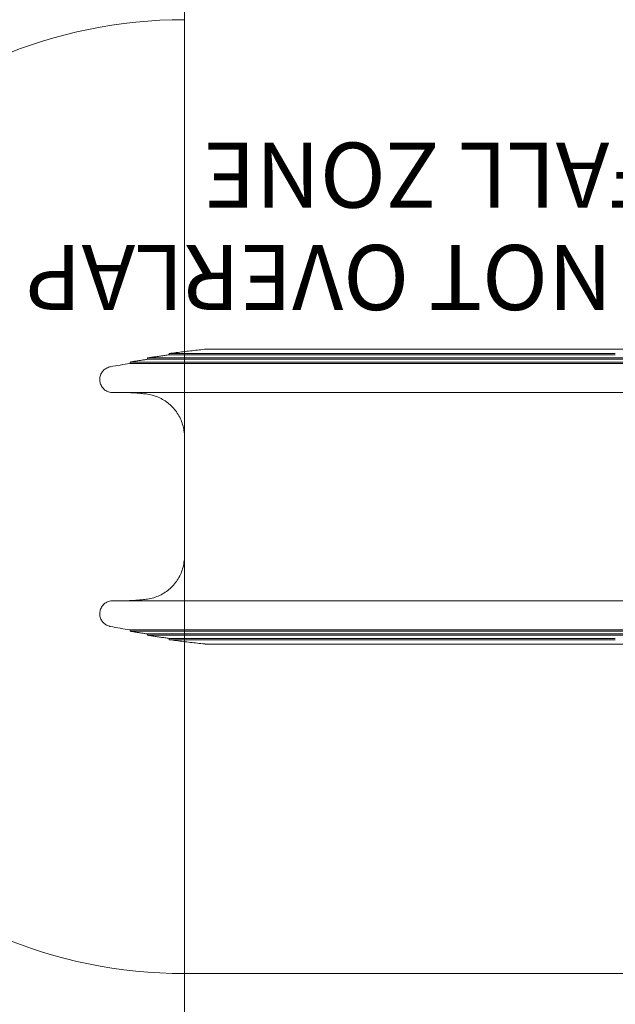
# Model space of a CAD drawing. Units: millimetres. Extents: x 3365 to 17885, y 3403 to 10532.
# Drawn here: x 5085 to 6459, y 6236 to 8507 of the extents above; entities that cross this region are included whole.
import ezdxf

# ---------------------------------------------------------------- set-up
doc = ezdxf.new("R2010")
doc.units = ezdxf.units.MM
doc.header["$LTSCALE"] = 50
for name, color, linetype, lineweight in [('Dimension (ISO)', 7, 'Continuous', 18), ('Symbol (ISO)', 7, 'Continuous', 25), ('Visible (ISO)', 7, 'Continuous', 18)]:
    doc.layers.add(name, color=color, linetype=linetype, lineweight=lineweight)
doc.layers.add('Fall Zone', color=5, linetype='Continuous', lineweight=20, true_color=0x0000ff)
doc.styles.add('Note Text (ISO)', font='tahoma.ttf')
doc.styles.add('Text Style452', font='arial.ttf')
doc.dimstyles.new('Aplay Dimension Styles M', dxfattribs={"dimscale": 50, "dimtxt": 2.5, "dimasz": 2.5, "dimexe": 3.175, "dimexo": 2, "dimgap": 0.762, "dimtad": 1, "dimdec": 1, "dimlfac": 0.001, "dimrnd": 1e-08, "dimzin": 0, "dimdsep": 46, "dimtxsty": 'Note Text (ISO)', "dimcen": 0.09, "dimdle": 10, "dimclrd": 256, "dimclre": 256, "dimclrt": 7, "dimadec": 0, "dimazin": 0, "dimtfac": 1.40208, "dimtofl": 0, "dimtmove": 0, "dimatfit": 3, "dimfxl": 1, "dimtolj": 1, "dimtzin": 0, "dimlwd": -1, "dimlwe": -1, "dimarcsym": 0})

# ---------------------------------------------------------------- blocks, each defined once
blk = doc.blocks.new('*D51')
at = {"layer": 'Defpoints', "color": 0, "transparency": 16777216}
for p in [(17098, 7407.1), (3365.5, 7111.6), (17098, 3607.1)]:
    blk.add_point(p, dxfattribs=at)
at = {"layer": 'Dimension (ISO)', "transparency": 16777216}
for p, q in [((17098, 7307.1), (17098, 3448.4)), ((3365.5, 7011.6), (3365.5, 3448.4)), ((3490.5, 3607.1), (16973, 3607.1))]:
    blk.add_line(p, q, dxfattribs=at)
for points in [[(3490.5, 3627.9), (3490.5, 3586.3), (3365.5, 3607.1)], [(16973, 3627.9), (16973, 3586.3), (17098, 3607.1)]]:
    blk.add_solid(points, dxfattribs=at)
at = {"layer": 'Dimension (ISO)', "color": 7, "transparency": 16777216, "insert": (10231.7, 3775.4), "char_height": 125, "attachment_point": 2, "style": 'Note Text (ISO)'}
blk.add_mtext('\\A1;13.7 m', dxfattribs=at)

msp = doc.modelspace()

# ---------------------------------------------------------------- linework, layer by layer
at = {"layer": 'Fall Zone'}
msp.add_line((5465.46, 5467.27), (5465.46, 9346.96), dxfattribs=at)
at = {"layer": 'Fall Zone', "color": 1, "true_color": 0xff0000}
msp.add_line((8389.84, 6307.11), (5465.46, 6307.11), dxfattribs=at)
msp.add_arc((5465.46, 7407.11), 1100, 90, 270, dxfattribs=at)
at = {"layer": 'Visible (ISO)'}
for p, q in [((5564.84, 7747.11), (5515.85, 7747.11)), ((5594.84, 7747.11), (5564.84, 7747.11)), ((6521.77, 7747.11), (5594.84, 7747.11)), ((5380.13, 7726.92), (5380.13, 7726.92)), ((5380.13, 7726.92), (5380.13, 7723.92)), ((5380.15, 7726.92), (5564.84, 7726.92)), ((5380.15, 7723.92), (5564.84, 7723.92)), ((5430.24, 7737.11), (5430.25, 7737.11)), ((5430.24, 7737.11), (5430.24, 7734.11)), ((5430.28, 7737.1), (5564.84, 7737.1)), ((5430.28, 7734.1), (5564.84, 7734.1)), ((5594.84, 7737.1), (5564.84, 7737.1)), ((5594.84, 7734.1), (5564.84, 7734.1)), ((5594.84, 7726.92), (5564.84, 7726.92)), ((5594.84, 7723.92), (5564.84, 7723.92)), ((6459.04, 7737.1), (5594.84, 7737.1)), ((6459.04, 7734.1), (5594.84, 7734.1)), ((6422.14, 7726.92), (5594.84, 7726.92)), ((6422.14, 7723.92), (5594.84, 7723.92)), ((6422.14, 7726.92), (7084.44, 7726.92)), ((6422.14, 7723.92), (7084.44, 7723.92)), ((5340.08, 7717.54), (5340.08, 7717.54)), ((5340.08, 7717.54), (5340.08, 7714.54)), ((5340.09, 7717.54), (5564.84, 7717.54)), ((5340.09, 7714.54), (5564.84, 7714.54)), ((5594.84, 7717.54), (5564.84, 7717.54)), ((5594.84, 7714.54), (5564.84, 7714.54)), ((6392.62, 7717.54), (5594.84, 7717.54)), ((6392.62, 7714.54), (5594.84, 7714.54)), ((6392.62, 7717.54), (7076.4, 7717.54)), ((6392.62, 7714.54), (7076.4, 7714.54)), ((5300.03, 7647.11), (5564.84, 7647.11)), ((5594.84, 7647.11), (5564.84, 7647.11)), ((5594.84, 7647.11), (6363.1, 7647.11)), ((6363.1, 7647.11), (7068.37, 7647.11)), ((5465.4, 7544.61), (5465.4, 7269.61)), ((5564.84, 7167.11), (5300.03, 7167.11)), ((5594.84, 7167.11), (5564.84, 7167.11)), ((6363.1, 7167.11), (5594.84, 7167.11)), ((7068.37, 7167.11), (6363.1, 7167.11)), ((5340.08, 7099.68), (5340.08, 7096.68)), ((5340.08, 7096.68), (5340.08, 7096.68)), ((5340.09, 7099.69), (5564.84, 7099.69)), ((5340.09, 7096.69), (5564.84, 7096.69)), ((5380.13, 7090.31), (5380.13, 7087.31)), ((5380.13, 7087.31), (5380.13, 7087.31)), ((5380.15, 7090.31), (5564.84, 7090.31)), ((5380.15, 7087.31), (5564.84, 7087.31)), ((5594.84, 7099.69), (5564.84, 7099.69)), ((5594.84, 7096.69), (5564.84, 7096.69)), ((5594.84, 7090.31), (5564.84, 7090.31)), ((5594.84, 7087.31), (5564.84, 7087.31)), ((6392.62, 7099.69), (5594.84, 7099.69)), ((6392.62, 7096.69), (5594.84, 7096.69)), ((6422.14, 7090.31), (5594.84, 7090.31)), ((6422.14, 7087.31), (5594.84, 7087.31)), ((6392.62, 7099.69), (7076.4, 7099.69)), ((6392.62, 7096.69), (7076.4, 7096.69)), ((6422.14, 7090.31), (7084.44, 7090.31)), ((6422.14, 7087.31), (7084.44, 7087.31)), ((5430.24, 7080.12), (5430.24, 7077.12)), ((5430.24, 7077.12), (5430.25, 7077.12)), ((5430.28, 7080.13), (5564.84, 7080.13)), ((5430.28, 7077.13), (5564.84, 7077.13)), ((5515.85, 7067.11), (5564.84, 7067.11)), ((5594.84, 7080.13), (5564.84, 7080.13)), ((5594.84, 7077.13), (5564.84, 7077.13)), ((5594.84, 7067.11), (5564.84, 7067.11)), ((6459.04, 7080.13), (5594.84, 7080.13)), ((6459.04, 7077.13), (5594.84, 7077.13)), ((5594.84, 7067.11), (6521.77, 7067.11))]:
    msp.add_line(p, q, dxfattribs=at)
for centre, radius, start, end in [((5829.98, 4769.09), 2985.91, 99.44337, 100.32821), ((5829.95, 10044.94), 2985.72, 259.67177, 260.55666)]:
    msp.add_arc(centre, radius, start, end, dxfattribs=at)
for points, knots in [([(5511.54, 7746.89), (5506.11, 7746.31), (5500.68, 7745.72), (5489.83, 7744.51), (5484.4, 7743.89), (5473.56, 7742.61), (5468.14, 7741.96), (5457.31, 7740.63), (5451.89, 7739.94), (5441.07, 7738.55), (5435.65, 7737.83), (5430.24, 7737.11)], [0, 0, 0, 0, 1.6319012, 1.6319012, 3.2638025, 3.2638025, 4.8957037, 4.8957037, 6.527605, 6.527605, 8.1595062, 8.1595062, 8.1595062, 8.1595062]), ([(5515.85, 7747.11), (5515.57, 7747.11), (5515.28, 7747.11), (5514.7, 7747.1), (5514.41, 7747.09), (5513.84, 7747.07), (5513.55, 7747.05), (5512.97, 7747.01), (5512.68, 7746.99), (5512.11, 7746.94), (5511.82, 7746.92), (5511.54, 7746.89)], [4.79794616, 4.79794616, 4.79794616, 4.79794616, 4.86323378, 4.86323378, 4.9285214, 4.9285214, 4.99380901, 4.99380901, 5.05909663, 5.05909663, 5.12438425, 5.12438425, 5.12438425, 5.12438425]), ([(5380.13, 7723.92), (5377.46, 7723.51), (5374.78, 7723.1), (5369.44, 7722.27), (5366.77, 7721.86), (5361.43, 7721.01), (5358.76, 7720.59), (5353.42, 7719.73), (5350.75, 7719.3), (5345.41, 7718.43), (5342.74, 7717.99), (5340.08, 7717.54)], [19.4492949, 19.4492949, 19.4492949, 19.4492949, 20.2577176, 20.2577176, 21.0661403, 21.0661403, 21.8745631, 21.8745631, 22.6829858, 22.6829858, 23.4914086, 23.4914086, 23.4914086, 23.4914086]), ([(5430.24, 7734.11), (5426.9, 7733.66), (5423.56, 7733.2), (5416.87, 7732.27), (5413.53, 7731.81), (5406.84, 7730.86), (5403.5, 7730.38), (5396.82, 7729.41), (5393.48, 7728.92), (5386.8, 7727.93), (5383.47, 7727.43), (5380.13, 7726.92)], [14.4037478, 14.4037478, 14.4037478, 14.4037478, 15.4128659, 15.4128659, 16.4219841, 16.4219841, 17.4311023, 17.4311023, 18.4402205, 18.4402205, 19.4493387, 19.4493387, 19.4493387, 19.4493387]), ([(5294.65, 7706.63), (5291.5, 7706.05), (5288.39, 7704.95), (5282.76, 7701.86), (5280.21, 7699.87), (5275.85, 7695.16), (5274.07, 7692.49), (5271.4, 7686.67), (5270.55, 7683.58), (5269.85, 7677.22), (5270.01, 7673.99), (5271.34, 7667.74), (5272.53, 7664.69), (5275.77, 7659.17), (5277.85, 7656.65), (5282.68, 7652.43), (5285.41, 7650.72), (5291.3, 7648.23), (5294.44, 7647.47), (5298.43, 7647.15), (5299.23, 7647.11), (5300.03, 7647.11)], [0, 0, 0, 0, 0.640834, 0.640834, 1.2779379, 1.2779379, 1.9125411, 1.9125411, 2.5462618, 2.5462618, 3.1809126, 3.1809126, 3.8182631, 3.8182631, 4.4566844, 4.4566844, 5.0925257, 5.0925257, 5.729418, 5.729418, 5.8889417, 5.8889417, 5.8889417, 5.8889417]), ([(5335.09, 7647.11), (5337.23, 7647.04), (5339.37, 7646.95), (5345.46, 7646.66), (5349.4, 7646.43), (5357.28, 7645.87), (5361.22, 7645.54), (5369.08, 7644.8), (5373, 7644.38), (5376.92, 7643.91)], [3.470969, 3.470969, 3.470969, 3.470969, 4.1250538, 4.1250538, 5.3322097, 5.3322097, 6.5393656, 6.5393656, 7.7465215, 7.7465215, 7.7465215, 7.7465215]), ([(5376.92, 7643.91), (5381.71, 7643.35), (5386.49, 7642.43), (5395.88, 7639.9), (5400.5, 7638.28), (5409.41, 7634.43), (5413.7, 7632.19), (5421.94, 7627.11), (5425.89, 7624.25), (5433.35, 7617.99), (5436.86, 7614.59), (5443.3, 7607.36), (5446.24, 7603.53), (5451.58, 7595.44), (5453.96, 7591.18), (5458.07, 7582.4), (5459.79, 7577.89), (5462.58, 7568.63), (5463.64, 7563.88), (5465.05, 7554.28), (5465.4, 7549.43), (5465.4, 7544.61)], [0, 0, 0, 0, 1.590693, 1.590693, 3.181386, 3.181386, 4.772079, 4.772079, 6.362772, 6.362772, 7.953465, 7.953465, 9.544158, 9.544158, 11.1348509, 11.1348509, 12.7255439, 12.7255439, 14.3162369, 14.3162369, 15.9069299, 15.9069299, 15.9069299, 15.9069299]), ([(5465.4, 7269.61), (5465.4, 7264.8), (5465.05, 7259.95), (5463.63, 7250.33), (5462.57, 7245.56), (5459.77, 7236.27), (5458.04, 7231.76), (5453.93, 7223), (5451.55, 7218.74), (5446.18, 7210.62), (5443.2, 7206.75), (5436.75, 7199.53), (5433.28, 7196.17), (5425.85, 7189.94), (5421.89, 7187.09), (5413.63, 7182), (5409.35, 7179.77), (5400.46, 7175.93), (5395.86, 7174.33), (5386.48, 7171.8), (5381.71, 7170.88), (5376.92, 7170.31)], [0, 0, 0, 0, 1.5907073, 1.5907073, 3.1814146, 3.1814146, 4.772122, 4.772122, 6.3628293, 6.3628293, 7.9535366, 7.9535366, 9.5442439, 9.5442439, 11.1349512, 11.1349512, 12.7256586, 12.7256586, 14.3163659, 14.3163659, 15.9070732, 15.9070732, 15.9070732, 15.9070732]), ([(5300.03, 7167.11), (5296.83, 7167.11), (5293.59, 7166.59), (5287.51, 7164.56), (5284.61, 7163.05), (5279.48, 7159.21), (5277.24, 7156.89), (5273.57, 7151.63), (5272.18, 7148.74), (5270.36, 7142.61), (5269.94, 7139.42), (5270.13, 7133.03), (5270.74, 7129.83), (5272.93, 7123.83), (5274.54, 7120.96), (5278.53, 7115.94), (5280.92, 7113.76), (5286.28, 7110.26), (5289.24, 7108.94), (5293.1, 7107.91), (5293.87, 7107.74), (5294.65, 7107.6)], [0.0670201, 0.0670201, 0.0670201, 0.0670201, 0.7060612, 0.7060612, 1.3448642, 1.3448642, 1.9805231, 1.9805231, 2.6144778, 2.6144778, 3.2484657, 3.2484657, 3.8843037, 3.8843037, 4.5236422, 4.5236422, 5.1605403, 5.1605403, 5.79809, 5.79809, 5.9559762, 5.9559762, 5.9559762, 5.9559762]), ([(5376.92, 7170.31), (5373, 7169.85), (5369.08, 7169.43), (5361.22, 7168.68), (5357.28, 7168.36), (5349.4, 7167.8), (5345.46, 7167.56), (5339.37, 7167.28), (5337.23, 7167.19), (5335.09, 7167.11)], [0, 0, 0, 0, 1.2071559, 1.2071559, 2.4143118, 2.4143118, 3.6214677, 3.6214677, 4.2755525, 4.2755525, 4.2755525, 4.2755525]), ([(5340.08, 7096.68), (5342.74, 7096.24), (5345.41, 7095.8), (5350.75, 7094.93), (5353.42, 7094.5), (5358.76, 7093.64), (5361.43, 7093.21), (5366.77, 7092.37), (5369.44, 7091.95), (5374.78, 7091.13), (5377.46, 7090.71), (5380.13, 7090.31)], [8.3193398, 8.3193398, 8.3193398, 8.3193398, 9.1277626, 9.1277626, 9.9361853, 9.9361853, 10.7446081, 10.7446081, 11.5530308, 11.5530308, 12.3614535, 12.3614535, 12.3614535, 12.3614535]), ([(5380.13, 7087.31), (5383.47, 7086.8), (5386.8, 7086.3), (5393.48, 7085.31), (5396.82, 7084.82), (5403.5, 7083.85), (5406.84, 7083.37), (5413.53, 7082.42), (5416.87, 7081.95), (5423.56, 7081.03), (5426.9, 7080.57), (5430.24, 7080.12)], [12.3600539, 12.3600539, 12.3600539, 12.3600539, 13.3691721, 13.3691721, 14.3782903, 14.3782903, 15.3874085, 15.3874085, 16.3965266, 16.3965266, 17.4056448, 17.4056448, 17.4056448, 17.4056448]), ([(5430.24, 7077.12), (5435.65, 7076.39), (5441.07, 7075.68), (5451.89, 7074.28), (5457.31, 7073.6), (5468.14, 7072.27), (5473.56, 7071.61), (5484.4, 7070.34), (5489.83, 7069.72), (5500.68, 7068.5), (5506.11, 7067.91), (5511.54, 7067.34)], [17.4051083, 17.4051083, 17.4051083, 17.4051083, 19.0370096, 19.0370096, 20.6689108, 20.6689108, 22.3008121, 22.3008121, 23.9327133, 23.9327133, 25.5646146, 25.5646146, 25.5646146, 25.5646146]), ([(5511.54, 7067.34), (5511.82, 7067.31), (5512.11, 7067.28), (5512.68, 7067.24), (5512.97, 7067.21), (5513.55, 7067.18), (5513.83, 7067.16), (5514.41, 7067.14), (5514.7, 7067.13), (5515.28, 7067.12), (5515.57, 7067.11), (5515.85, 7067.11)], [0, 0, 0, 0, 0.06520331, 0.06520331, 0.13040662, 0.13040662, 0.19560993, 0.19560993, 0.26081324, 0.26081324, 0.32601656, 0.32601656, 0.32601656, 0.32601656])]:
    msp.add_open_spline(points, degree=3, knots=knots, dxfattribs=at)
for points in [[(5380.15, 7726.92), (5380.14, 7726.92), (5380.13, 7726.92), (5380.13, 7726.92)], [(5380.13, 7723.92), (5380.13, 7723.92), (5380.14, 7723.92), (5380.15, 7723.92)], [(5430.28, 7737.1), (5430.26, 7737.1), (5430.25, 7737.1), (5430.25, 7737.11)], [(5430.25, 7734.11), (5430.25, 7734.1), (5430.26, 7734.1), (5430.28, 7734.1)], [(5340.09, 7717.54), (5340.08, 7717.54), (5340.08, 7717.54), (5340.08, 7717.54)], [(5340.08, 7714.54), (5340.08, 7714.54), (5340.08, 7714.54), (5340.09, 7714.54)], [(5340.09, 7099.69), (5340.08, 7099.69), (5340.08, 7099.68), (5340.08, 7099.68)], [(5340.08, 7096.68), (5340.08, 7096.68), (5340.08, 7096.69), (5340.09, 7096.69)], [(5380.15, 7090.31), (5380.14, 7090.31), (5380.13, 7090.31), (5380.13, 7090.31)], [(5380.13, 7087.31), (5380.13, 7087.31), (5380.14, 7087.31), (5380.15, 7087.31)], [(5430.28, 7080.13), (5430.26, 7080.13), (5430.25, 7080.12), (5430.25, 7080.12)], [(5430.25, 7077.12), (5430.25, 7077.12), (5430.26, 7077.13), (5430.28, 7077.13)]]:
    msp.add_open_spline(points, degree=3, dxfattribs=at)

# ---------------------------------------------------------------- texts
at = {"layer": 'Symbol (ISO)', "color": 7, "char_height": 150, "attachment_point": 7, "rotation": 180, "style": 'Text Style452'}
for s, insert in [('ANY OTHER FALL ZONE', (7705.17, 8270.39, -33151.26)), ('FREE SPACE MUST NOT OVERLAP', (8258.47, 8034.34, -33151.26))]:
    msp.add_mtext(s, dxfattribs=dict(at, insert=insert))

# ---------------------------------------------------------------- dimensions: what is measured, and where the dimension line sits
at = {"layer": 'Dimension (ISO)'}
dim = msp.add_linear_dim(base=(17097.95, 3607.11), p1=(3365.46, 7111.57), p2=(17097.95, 7407.11), angle=180, text='<> m', dimstyle='Aplay Dimension Styles M', override={"dimgap": 0.762, "dimdec": 1, "dimlfac": 0.001, "dimpost": '', "dimtol": 0, "dimlim": 0, "dimtp": 0, "dimtm": 0, "dimtdec": 2, "dimatfit": 1}, dxfattribs=at)
dim.commit()
dim.dimension.update_dxf_attribs({"geometry": '*D51', "text_midpoint": (10231.71, 3607.11), "dimtype": 160})

doc.saveas('drawing.dxf')
